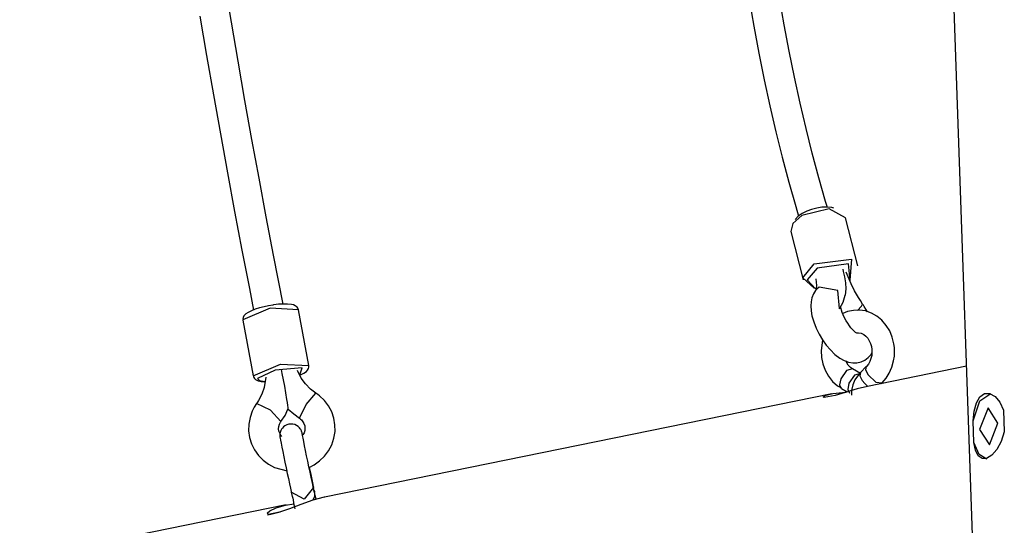
# Model space of a CAD drawing. Units: inches. Extents: x 231 to 362, y 134 to 285.
# Drawn here: x 253 to 259, y 193 to 195 of the extents above; entities that cross this region are included whole.
import ezdxf

# ---------------------------------------------------------------- set-up
doc = ezdxf.new("R2010")
doc.units = ezdxf.units.IN
doc.header["$MEASUREMENT"] = 0
doc.layers.add('Ebene 1', color=7, linetype='Continuous')

msp = doc.modelspace()

# ---------------------------------------------------------------- linework, layer by layer
at = {"layer": 'Ebene 1', "color": 179, "lineweight": 25, "true_color": 0x1a171b}
for points in [[(258.204, 199.234), (258.5818, 188.4157)], [(257.6637, 194.4195), (257.6537, 194.4519), (257.6174, 194.5786), (257.5827, 194.7082), (257.5497, 194.8405), (257.518, 194.9748), (257.4883, 195.1116), (257.4601, 195.2504), (257.4336, 195.3907), (257.4089, 195.5329), (257.3864, 195.6763), (257.3655, 195.8206), (257.3464, 195.966), (257.3295, 196.1121), (257.3147, 196.2585), (257.3016, 196.4056), (257.2908, 196.5523), (257.282, 196.6988), (257.2727, 196.9099)], [(257.113, 196.8989), (257.1211, 196.7105), (257.1299, 196.562), (257.1404, 196.4132), (257.1535, 196.2643), (257.1683, 196.1159), (257.1852, 195.9674), (257.2043, 195.8196), (257.2251, 195.6728), (257.2477, 195.5271), (257.2723, 195.3831), (257.2989, 195.2401), (257.3274, 195.0985), (257.3574, 194.9593), (257.3895, 194.8219), (257.423, 194.6868), (257.4582, 194.5542), (257.4954, 194.4247), (257.5097, 194.375)], [(254.7712, 193.9069), (254.7207, 194.1666), (254.682, 194.3706), (254.6434, 194.5755), (254.6058, 194.7816), (254.5686, 194.9886), (254.5323, 195.1964), (254.4968, 195.4048), (254.4615, 195.6136)], [(254.3288, 195.4368), (254.3645, 195.2277), (254.4007, 195.0193), (254.4379, 194.8112), (254.4756, 194.6045), (254.5137, 194.3985), (254.5524, 194.1935), (254.5919, 193.9899), (254.6141, 193.8755)], [(257.7595, 194.3657), (257.6718, 194.4133), (257.5278, 194.3781)], [(257.6978, 194.416), (257.6925, 194.4178), (257.6868, 194.4195), (257.6618, 194.4226), (257.6344, 194.4212), (257.6062, 194.4171), (257.5786, 194.4102), (257.5534, 194.4009), (257.5292, 194.3888)], [(257.5278, 194.3781), (257.4794, 194.3358), (257.4685, 194.2924)], [(257.5292, 194.3888), (257.5069, 194.374), (257.4911, 194.3561)], [(257.8244, 194.1098), (257.7595, 194.3657)], [(257.4685, 194.2924), (257.5338, 194.0357)], [(257.5931, 194.1218), (257.791, 194.1453), (257.7824, 194.0347)], [(257.5924, 193.9923), (257.5328, 194.0464), (257.5931, 194.1218)], [(257.6089, 194.0987), (257.5564, 194.036), (257.6005, 193.9885)], [(257.7839, 194.0319), (257.7748, 194.1211), (257.6089, 194.0987)], [(257.7593, 193.9547), (257.7593, 193.9554), (257.7624, 193.9888), (257.7607, 194.0209), (257.756, 194.0515), (257.7493, 194.0812), (257.7465, 194.0929)], [(257.6022, 194.0412), (257.6043, 194.0064), (257.6029, 193.9916), (257.6012, 193.982), (257.6001, 193.9792)], [(257.8502, 193.9075), (257.8385, 193.9255), (257.8277, 193.943), (257.8072, 193.9782), (257.7891, 194.0143), (257.7634, 194.076)], [(257.6001, 193.9795), (257.5888, 193.9609), (257.5807, 193.941), (257.5764, 193.9199), (257.5748, 193.8986), (257.5764, 193.8721), (257.581, 193.8452), (257.5903, 193.8128), (257.6032, 193.7801), (257.6189, 193.7484), (257.6368, 193.7181), (257.657, 193.6895), (257.6787, 193.664), (257.7031, 193.6402), (257.7288, 193.6209), (257.7514, 193.6082), (257.7755, 193.5992), (257.7977, 193.5954), (257.8203, 193.5958), (257.8418, 193.6002), (257.8618, 193.6092), (257.8802, 193.623), (257.8954, 193.6399), (257.9007, 193.6481)], [(257.6196, 193.9968), (257.6089, 193.9892), (257.6001, 193.9795)], [(257.7278, 193.8834), (257.7179, 193.9792), (257.6196, 193.9968)], [(257.7274, 193.8827), (257.7472, 193.9168), (257.7574, 193.9551)], [(254.7174, 193.9024), (254.6935, 193.8986), (254.6706, 193.8934), (254.646, 193.8872), (254.623, 193.88), (254.6029, 193.8721), (254.5857, 193.8634), (254.5726, 193.8552), (254.5626, 193.8442), (254.5595, 193.8366), (254.5572, 193.828)], [(254.8527, 193.8772), (254.7023, 193.8848), (254.5578, 193.8242)], [(254.8523, 193.8772), (254.8496, 193.8848), (254.8456, 193.891), (254.8406, 193.8951), (254.8353, 193.8989), (254.8258, 193.9027), (254.8156, 193.9048), (254.7948, 193.9072), (254.7698, 193.9075), (254.7469, 193.9062), (254.7224, 193.9034), (254.72, 193.9027), (254.7174, 193.9024)], [(254.908, 193.5806), (254.8527, 193.8772)], [(257.8189, 193.7532), (257.8166, 193.7546), (257.8132, 193.757), (257.8089, 193.7601), (257.8029, 193.7656), (257.7967, 193.7722), (257.7884, 193.7815), (257.78, 193.7918), (257.7708, 193.8052), (257.7624, 193.8193), (257.7539, 193.8352), (257.7469, 193.8504), (257.7422, 193.8631), (257.7383, 193.8748), (257.7367, 193.8838), (257.7352, 193.8907), (257.7348, 193.8951), (257.7348, 193.8979), (257.7348, 193.8986)], [(258.0199, 193.6561), (258.0189, 193.6767), (258.0163, 193.6967), (258.0075, 193.7315), (257.9941, 193.7646), (257.9758, 193.7945), (257.9527, 193.8211), (257.9264, 193.8431), (257.8967, 193.8597), (257.8657, 193.8707), (257.8332, 193.8752), (257.8015, 193.8741), (257.7705, 193.8672), (257.7446, 193.8566)], [(257.8223, 193.8741), (257.8449, 193.8955), (257.8502, 193.9075)], [(257.8759, 193.8659), (257.8587, 193.8951), (257.8544, 193.9017), (257.8502, 193.9075)], [(254.5578, 193.8242), (254.5578, 193.8231), (254.5578, 193.8225)], [(254.5578, 193.8225), (254.6131, 193.5255)], [(257.6372, 193.716), (257.6301, 193.6602), (257.6322, 193.6244), (257.6392, 193.5896), (257.6516, 193.5558), (257.6685, 193.5248), (257.6897, 193.4962), (257.7159, 193.4738), (257.7267, 193.4673), (257.7383, 193.4621)], [(257.8182, 193.7553), (257.8287, 193.7553), (257.8425, 193.7525), (257.8563, 193.7456), (257.8671, 193.7374), (257.8773, 193.7256), (257.8856, 193.7129), (257.8923, 193.6981), (257.8967, 193.6822), (257.8997, 193.6654), (257.8997, 193.6602), (257.9, 193.6554)], [(257.9, 193.6554), (257.8997, 193.6443), (257.8983, 193.6343), (257.8943, 193.6178), (257.8883, 193.602), (257.8806, 193.5878), (257.8714, 193.5768), (257.8704, 193.5761), (257.8692, 193.5754)], [(257.9532, 193.4893), (257.9748, 193.5138), (257.992, 193.541), (258.0058, 193.5727), (258.0149, 193.6061), (258.0189, 193.6306), (258.0199, 193.6561)], [(254.6127, 193.5272), (254.7571, 193.5878), (254.9078, 193.5809)], [(254.8608, 193.5313), (254.8718, 193.5696), (254.7285, 193.5572), (254.636, 193.5117)], [(254.7984, 193.3484), (254.7984, 193.3498), (254.7979, 193.3574), (254.7962, 193.3694), (254.7941, 193.3846), (254.7917, 193.4015), (254.7857, 193.4359), (254.7796, 193.4714), (254.7733, 193.5058), (254.7669, 193.5396), (254.7634, 193.5592)], [(254.8611, 193.5303), (254.8637, 193.5313), (254.8813, 193.54), (254.895, 193.5499), (254.9014, 193.5565), (254.9062, 193.5654), (254.9086, 193.5727), (254.908, 193.5803), (254.9078, 193.5809), (254.9073, 193.5813)], [(257.797, 193.5637), (257.7648, 193.5544), (257.7348, 193.5107)], [(257.7967, 193.5637), (257.7963, 193.5641), (257.785, 193.571), (257.7743, 193.583), (257.7608, 193.6058)], [(257.8396, 193.5393), (257.797, 193.5637)], [(257.8692, 193.5751), (257.8385, 193.5448)], [(257.8697, 193.5751), (257.8664, 193.5579), (257.8792, 193.5317)], [(258.4016, 193.5772), (257.8766, 193.4704)], [(254.6124, 193.5313), (254.6137, 193.5234), (254.6163, 193.5172), (254.6201, 193.5114), (254.6251, 193.5072), (254.6318, 193.5034), (254.6389, 193.5003), (254.6547, 193.4969), (254.6732, 193.4955), (254.6745, 193.4952)], [(254.6131, 193.5255), (254.6127, 193.5265), (254.6127, 193.5272)], [(254.6794, 193.52), (254.6713, 193.4648), (254.6589, 193.429), (254.6413, 193.3949), (254.636, 193.3866), (254.6305, 193.3787)], [(254.636, 193.5117), (254.646, 193.5017), (254.6745, 193.4962)], [(254.9459, 193.4345), (254.9314, 193.4449), (254.9176, 193.4562), (254.8904, 193.4831), (254.8678, 193.5138), (254.847, 193.5544)], [(257.7348, 193.5107), (257.7281, 193.4786), (257.7369, 193.4597)], [(257.8396, 193.5393), (257.8079, 193.53), (257.7775, 193.4866)], [(257.8389, 193.5437), (257.8223, 193.5251), (257.8094, 193.5048), (257.7984, 193.4779), (257.792, 193.4493), (257.7906, 193.4366), (257.7903, 193.4239)], [(257.8385, 193.5448), (257.8358, 193.5272), (257.8482, 193.501)], [(257.8792, 193.5317), (257.92, 193.4934), (257.9536, 193.4893)], [(257.8766, 193.4704), (257.821, 193.4569), (257.7581, 193.4387), (257.7042, 193.4228)], [(257.7374, 193.4597), (257.7684, 193.4418)], [(257.7775, 193.4866), (257.7708, 193.4542), (257.78, 193.4349)], [(257.8482, 193.501), (257.8618, 193.4848), (257.878, 193.4704)], [(257.9489, 193.4852), (257.9536, 193.4893)], [(254.8577, 193.3009), (254.8931, 193.3736), (254.9459, 193.4345)], [(254.9098, 193.0401), (254.9359, 193.0535), (254.9655, 193.0745), (254.9917, 193.0997), (255.013, 193.1286), (255.0301, 193.1606), (255.0415, 193.1948), (255.047, 193.2302), (255.0468, 193.2661), (255.0408, 193.3012), (255.0294, 193.335), (255.0129, 193.3667), (254.9913, 193.3949), (254.9655, 193.4201), (254.956, 193.4276), (254.9459, 193.4345)], [(257.6861, 193.4314), (254.992, 192.8826)], [(257.6453, 193.4108), (257.6403, 193.4149), (257.6558, 193.4232), (257.6911, 193.4321), (257.7426, 193.4387), (257.7608, 193.4397)], [(257.7042, 193.4228), (257.6453, 193.4108)], [(258.4376, 193.2881), (258.4728, 193.3939), (258.5315, 193.4332)], [(258.4376, 193.2881), (258.4435, 193.3394), (258.4549, 193.3829), (258.4728, 193.4146), (258.4969, 193.4318), (258.5248, 193.4325), (258.5536, 193.4166), (258.5797, 193.3863), (258.5989, 193.3439)], [(254.6305, 193.3787), (254.6177, 193.3594), (254.6074, 193.3394), (254.5955, 193.3057), (254.5888, 193.2705), (254.5877, 193.2344), (254.5926, 193.1992), (254.6032, 193.1655), (254.6191, 193.1334), (254.6399, 193.1041), (254.6649, 193.0787), (254.694, 193.0573), (254.7257, 193.0404), (254.7927, 193.0228)], [(254.7598, 193.2847), (254.7042, 193.3446), (254.6305, 193.3787)], [(254.7598, 193.2847), (254.7815, 193.3153), (254.7965, 193.3491)], [(254.7979, 193.3494), (254.828, 193.3253), (254.8577, 193.3009)], [(258.5691, 193.275), (258.5169, 193.357), (258.4714, 193.2416), (258.5236, 193.16), (258.5691, 193.275), (258.5691, 193.275)], [(254.8577, 193.3009), (254.8632, 193.2971), (254.8685, 193.2922), (254.8763, 193.2829), (254.8819, 193.2726), (254.8859, 193.2606), (254.8876, 193.2485), (254.8866, 193.2358), (254.8826, 193.223), (254.8766, 193.2123)], [(258.5989, 193.3439), (258.603, 193.2285)], [(254.7652, 193.2037), (254.7591, 193.2109), (254.7531, 193.2216), (254.7493, 193.233), (254.7476, 193.2454), (254.7486, 193.2581), (254.7517, 193.2702), (254.7574, 193.2812), (254.7584, 193.2829), (254.7598, 193.2847)], [(254.8012, 193.2695), (254.7905, 193.2661), (254.7807, 193.2609), (254.7736, 193.2554), (254.7676, 193.2488), (254.7631, 193.2433), (254.7595, 193.2364), (254.7571, 193.2309), (254.7553, 193.2254), (254.7543, 193.2206), (254.7538, 193.2154), (254.7536, 193.212), (254.7536, 193.2089), (254.7536, 193.2072), (254.7538, 193.2058), (254.7538, 193.2041), (254.7538, 193.203), (254.7543, 193.2016), (254.7543, 193.2006), (254.755, 193.1979), (254.7553, 193.1951), (254.7574, 193.1841), (254.7602, 193.1689), (254.7645, 193.1482), (254.7695, 193.1238), (254.7746, 193.0969), (254.7807, 193.068), (254.787, 193.038), (254.7931, 193.0084), (254.7991, 192.9805), (254.8046, 192.9536), (254.8099, 192.9295), (254.8142, 192.9116), (254.8142, 192.9102), (254.8146, 192.9092)], [(254.8749, 193.2137), (254.8728, 193.2216), (254.8725, 193.224), (254.8713, 193.2268), (254.8711, 193.2282), (254.8704, 193.2299), (254.8699, 193.2316), (254.8692, 193.2337), (254.8675, 193.2371), (254.8658, 193.2409), (254.8621, 193.2457), (254.858, 193.2509), (254.8509, 193.2578), (254.8425, 193.263), (254.8332, 193.2674), (254.8237, 193.2699), (254.8129, 193.2705), (254.8012, 193.2695)], [(258.4418, 193.173), (258.4376, 193.2881)], [(254.9316, 192.9357), (254.9285, 192.9491), (254.9254, 192.965), (254.92, 192.9884), (254.9145, 193.0149), (254.9085, 193.0432), (254.9024, 193.0725), (254.8964, 193.1014), (254.8904, 193.1293), (254.8854, 193.1551), (254.8807, 193.1775), (254.8773, 193.1958), (254.8745, 193.2092), (254.8738, 193.214), (254.8732, 193.2171), (254.8732, 193.2182)], [(258.603, 193.2285), (258.5871, 193.1782), (258.5639, 193.1358), (258.5363, 193.1045), (258.5088, 193.0873), (258.4845, 193.0866), (258.4647, 193.1014), (258.4505, 193.1314), (258.4418, 193.173)], [(258.5093, 193.0838), (258.4686, 193.109), (258.4418, 193.173)], [(254.9334, 192.935), (254.9331, 192.9367), (254.9324, 192.9388), (254.9288, 192.9584), (254.9235, 192.9843), (254.9179, 193.0108), (254.9119, 193.0397), (254.9112, 193.0439)], [(254.9321, 192.934), (254.8833, 192.8723), (254.8146, 192.9092)], [(254.9316, 192.9357), (254.9316, 192.9346), (254.9321, 192.934)], [(254.9383, 192.9054), (254.9316, 192.935)], [(254.9328, 192.9371), (254.9331, 192.936), (254.9334, 192.935)], [(254.9383, 192.9085), (254.9334, 192.934)], [(254.9934, 192.8826), (254.9899, 192.8823), (254.9293, 192.8657), (254.8652, 192.844), (254.8046, 192.821), (254.7517, 192.8017)], [(254.8146, 192.9085), (254.8211, 192.8792)], [(254.821, 192.8847), (254.8223, 192.8771), (254.8241, 192.8682), (254.8272, 192.8527), (254.8308, 192.8347), (254.8339, 192.8203)], [(254.9383, 192.9047), (254.9376, 192.8844), (254.9278, 192.8647)], [(254.9355, 192.9178), (254.9372, 192.9136), (254.9383, 192.9095)], [(254.9462, 192.8713), (254.9419, 192.8906), (254.9402, 192.9009), (254.9383, 192.9088)], [(254.7884, 192.8409), (253.3718, 192.5522)], [(254.6932, 192.7896), (254.6864, 192.7968), (254.7002, 192.8099), (254.7336, 192.8261), (254.7838, 192.8399), (254.8277, 192.8475)], [(254.6875, 192.7886), (254.7052, 192.7924), (254.7557, 192.8034)], [(254.7517, 192.8017), (254.6932, 192.7896)]]:
    msp.add_lwpolyline(points, dxfattribs=at)

doc.saveas('drawing.dxf')
